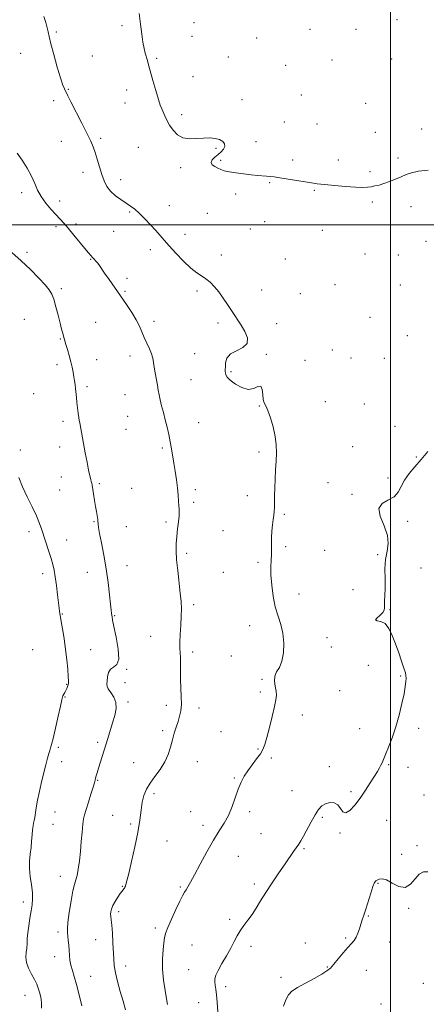
# Model space of a CAD drawing. Extents: x 2097300 to 2100200, y 352300 to 355200.
# Drawn here: x 2098276 to 2098522, y 353030 to 353624 of the extents above; entities that cross this region are included whole.
import ezdxf

# ---------------------------------------------------------------- set-up
doc = ezdxf.new("R2010")
doc.units = 0
doc.header["$MEASUREMENT"] = 0
for name, color, linetype, lineweight in [('32000', 7, 'Continuous', 0), ('DTM SPOT ELEVATION', 2, 'Continuous', 13), ('INDEX CONTOUR', 41, 'Continuous', 13), ('INTERMEDIATE CONTOUR', 44, 'Continuous', 0)]:
    doc.layers.add(name, color=color, linetype=linetype, lineweight=lineweight)

msp = doc.modelspace()

# ---------------------------------------------------------------- linework, layer by layer
at = {"layer": '32000', "flags": 128}
for points in [[(2098500, 355000), (2098500, 352500)], [(2100000, 353500), (2097500, 353500)]]:
    msp.add_lwpolyline(points, dxfattribs=at)
at = {"layer": 'DTM SPOT ELEVATION'}
for p in [(2098381.33, 353621.86, 1179.1), (2098503.94, 353623.73, 1178.1), (2098298.31, 353616.29, 1181.8), (2098337.98, 353620.06, 1180.3), (2098451.46, 353617.82, 1178.2), (2098479.21, 353617.95, 1178.1), (2098380.24, 353613.76, 1179.2), (2098419.23, 353612.65, 1178.5), (2098276.74, 353603.48, 1182.7), (2098319.95, 353601.91, 1181.1), (2098358.77, 353600.49, 1179.8), (2098402.11, 353601.25, 1178.9), (2098464.78, 353599.43, 1178.5), (2098500.71, 353599.96, 1178.5), (2098436.67, 353596.1, 1178.6), (2098380.78, 353589.38, 1179.4), (2098305.45, 353581.62, 1181.9), (2098340.68, 353581.24, 1180.6), (2098296.6, 353574.78, 1182.5), (2098410.39, 353575.55, 1179.2), (2098446.14, 353578.27, 1178.9), (2098339.63, 353573.43, 1180.8), (2098485.13, 353573.33, 1179.1), (2098373.9, 353566.44, 1179.6), (2098435.92, 353562.09, 1179.2), (2098455.72, 353560.84, 1179.2), (2098518.8, 353557.77, 1179.5), (2098301.28, 353550.26, 1182.8), (2098325.06, 353552.1, 1181.7), (2098418.72, 353550.12, 1179.5), (2098490.82, 353555.74, 1179.4), (2098347.79, 353546.79, 1180.9), (2098394.71, 353546.12, 1180.2), (2098397.49, 353538.78, 1179.8), (2098440.86, 353539.05, 1179.7), (2098468.49, 353539.12, 1179.6), (2098504.51, 353540.26, 1179.7), (2098373.34, 353534.38, 1180.4), (2098487.63, 353532.05, 1179.8), (2098314.28, 353531.57, 1182.6), (2098337.15, 353527.12, 1181.4), (2098427.15, 353525.33, 1180.1), (2098454.1, 353520.84, 1180.1), (2098277.31, 353519.41, 1184.5), (2098300.19, 353514.28, 1183.4), (2098406.45, 353518.47, 1180.4), (2098366.56, 353511.6, 1181.2), (2098488.98, 353513.65, 1180.2), (2098512.41, 353510.83, 1180.5), (2098342.57, 353507.69, 1182.2), (2098389.44, 353506.85, 1181.1), (2098298.12, 353498.84, 1184.4), (2098310.09, 353500.47, 1183.6), (2098415.33, 353497.37, 1180.8), (2098423.99, 353501.79, 1180.6), (2098458.97, 353496.69, 1180.5), (2098332.96, 353496, 1182.6), (2098376.02, 353494.2, 1181.4), (2098354.93, 353485.02, 1182.5), (2098521.51, 353489.93, 1180.6), (2098280.63, 353483.46, 1185.7), (2098319.01, 353479.22, 1184.1), (2098397.79, 353481.68, 1181.5), (2098436.55, 353479.35, 1180.9), (2098484.71, 353482.3, 1180.5), (2098504.71, 353481.81, 1180.5), (2098340.86, 353467.7, 1183.6), (2098301.25, 353461.5, 1185.7), (2098466.51, 353463.81, 1180.8), (2098505.99, 353463.67, 1180.5), (2098339.8, 353459.82, 1183.8), (2098383.17, 353460.1, 1182.3), (2098422.14, 353460.6, 1181.4), (2098445.61, 353458.46, 1181.1), (2098278.88, 353442.88, 1187.1), (2098487.75, 353444.2, 1180.7), (2098321.99, 353441.17, 1185.1), (2098357.21, 353441.74, 1183.6), (2098395.9, 353440.67, 1182.3), (2098431.25, 353440.37, 1181.5), (2098300.76, 353431.05, 1186.1), (2098510.1, 353433.18, 1180.7), (2098342.71, 353420.72, 1184.5), (2098381.69, 353422.24, 1183.1), (2098425.09, 353421.86, 1181.9), (2098464.86, 353424.4, 1181.1), (2098476.17, 353419.61, 1180.3), (2098496.29, 353419.35, 1180.8), (2098298.67, 353415.57, 1186.4), (2098322.54, 353418.64, 1185.3), (2098448.4, 353418.28, 1180.6), (2098403.65, 353411.43, 1181.8), (2098316.8, 353402.29, 1185.7), (2098379.56, 353406.57, 1183.2), (2098284.57, 353398.12, 1187.1), (2098339.61, 353397.57, 1184.8), (2098420.9, 353390.73, 1182.1), (2098460.62, 353393.27, 1181.2), (2098484.3, 353391.83, 1180.7), (2098341.33, 353384.4, 1184.8), (2098302.3, 353381.34, 1186.4), (2098384.2, 353380.58, 1183.3), (2098502.72, 353378.47, 1180.4), (2098340.26, 353376.56, 1184.9), (2098300.23, 353365.87, 1186.6), (2098477.22, 353366.16, 1180.7), (2098276.49, 353364.13, 1187.7), (2098362.27, 353365.34, 1184.2), (2098420.69, 353362.79, 1182.3), (2098515.73, 353359.92, 1180.1), (2098301.29, 353347.71, 1186.8), (2098324.12, 353343.76, 1185.8), (2098462.35, 353344.48, 1181.1), (2098498.5, 353347.25, 1180.2), (2098300.24, 353339.97, 1186.9), (2098343.69, 353340.87, 1185.1), (2098382.26, 353340.23, 1183.6), (2098413.61, 353336.58, 1182.6), (2098476.88, 353337.38, 1180.1), (2098381.23, 353332.61, 1183.7), (2098435.89, 353325.35, 1181.8), (2098321.02, 353320.81, 1186.1), (2098364.43, 353320.59, 1184.3), (2098510.42, 353321.01, 1179.8), (2098281.69, 353314.74, 1188.5), (2098340.6, 353317.83, 1185.3), (2098398.9, 353315.41, 1182.9), (2098304.45, 353309.86, 1187.2), (2098377.02, 353301.66, 1183.7), (2098436.74, 353305.85, 1181.8), (2098460.37, 353303.58, 1181.1), (2098492.25, 353300.91, 1180.2), (2098340.86, 353294.37, 1185.3), (2098420.08, 353296.34, 1182.2), (2098290.05, 353289.42, 1188.5), (2098316.89, 353290.21, 1186.7), (2098398.99, 353290.35, 1182.9), (2098518.43, 353292.8, 1178.8), (2098444.82, 353277.28, 1181.5), (2098477.46, 353279.86, 1180.5), (2098381.14, 353270.74, 1183.7), (2098301.82, 353265.12, 1187.9), (2098499.67, 353267.67, 1179.9), (2098333.41, 353264.15, 1185.9), (2098414.92, 353258.01, 1182.5), (2098355.17, 353251.65, 1184.8), (2098461.68, 353250.91, 1181.4), (2098283.93, 353243.62, 1189.5), (2098319, 353243.67, 1186.9), (2098380.67, 353242.31, 1183.6), (2098464.31, 353245.14, 1180.2), (2098403.95, 353239.82, 1182.9), (2098340.81, 353231.71, 1185.9), (2098486.65, 353234.11, 1180.5), (2098339.72, 353223.66, 1185.1), (2098422.45, 353225.66, 1182.3), (2098506.22, 353227.67, 1180.1), (2098304.49, 353222.77, 1188.1), (2098421.42, 353218, 1182.3), (2098469.24, 353218.86, 1180.9), (2098303.45, 353215.06, 1187.9), (2098341.48, 353212.08, 1185.7), (2098364.58, 353210.13, 1184.4), (2098384.49, 353208.34, 1183.6), (2098446.83, 353204.23, 1181.5), (2098362.5, 353194.81, 1184.3), (2098397.73, 353194.08, 1182.9), (2098481.44, 353195.89, 1180.5), (2098517.1, 353196.23, 1179.7), (2098323.16, 353187.76, 1186.3), (2098299.39, 353184.7, 1187.7), (2098420.1, 353183.71, 1182.1), (2098301.46, 353176.12, 1187.4), (2098383.42, 353175.98, 1183.2), (2098428.01, 353178.23, 1181.8), (2098344.93, 353175.47, 1184.9), (2098463.05, 353173.03, 1180.7), (2098499.02, 353174.32, 1179.9), (2098510.63, 353172.62, 1179.7), (2098323.3, 353164.83, 1185.9), (2098405.8, 353166.14, 1182.1), (2098440.61, 353158.63, 1181.1), (2098476.27, 353157.93, 1180.2), (2098357.32, 353156.78, 1183.6), (2098520.25, 353155.84, 1179.4), (2098379.32, 353145.83, 1182.8), (2098414.94, 353145.87, 1181.7), (2098297.35, 353145.73, 1187.2), (2098332.18, 353143.65, 1184.9), (2098458.92, 353142.44, 1179.7), (2098497.71, 353140.73, 1179.4), (2098296.32, 353138.17, 1187.1), (2098343.17, 353138.52, 1184.3), (2098386.78, 353137.58, 1182.4), (2098365.14, 353128.21, 1183.1), (2098421.86, 353132.64, 1181.1), (2098469.6, 353132.96, 1179.9), (2098447.75, 353123.59, 1179.8), (2098516.13, 353125.34, 1178.8), (2098408.06, 353119, 1181.2), (2098506.72, 353120.22, 1178.3), (2098300.66, 353106.86, 1186.7), (2098338.04, 353100.8, 1184.1), (2098373.12, 353100.36, 1182.2), (2098417.74, 353102.21, 1180.4), (2098492.52, 353102.7, 1177.9), (2098278.35, 353091.44, 1188.5), (2098511.02, 353087.46, 1177.9), (2098335.97, 353085.62, 1183.6), (2098402.92, 353080.98, 1180.3), (2098486.66, 353082.87, 1177.9), (2098357.97, 353075.59, 1182.4), (2098299.18, 353073.2, 1186.4), (2098321.99, 353068.64, 1184.9), (2098472.94, 353069.62, 1178.2), (2098380.17, 353065.36, 1180.9), (2098415.8, 353064.55, 1179.6), (2098448.68, 353066.66, 1178.2), (2098499.5, 353067.32, 1177.4), (2098297.18, 353058.4, 1186.6), (2098340.09, 353052.82, 1183.4), (2098461.82, 353052.14, 1178.1), (2098319, 353046.54, 1185.2), (2098378.15, 353050.55, 1180.9), (2098433.99, 353045.99, 1178.4), (2098485.35, 353050.2, 1177.2), (2098400.54, 353040.37, 1179.6), (2098519.92, 353042.29, 1176.4), (2098279.37, 353035.11, 1188.8), (2098384.24, 353030.61, 1180.8), (2098494.37, 353029.78, 1176.2)]:
    msp.add_point(p, dxfattribs=at)
at = {"layer": 'INDEX CONTOUR'}
for points in [[(2098522.729, 353532.948, 1180), (2098516.949, 353532.321, 1180), (2098512.711, 353531.4099, 1180), (2098509.518, 353530.287, 1180), (2098506.535, 353528.977, 1180), (2098503.135, 353527.529, 1180), (2098499.517, 353526.1, 1180), (2098496.091, 353524.875, 1180), (2098493.167, 353523.989, 1180), (2098490.67, 353523.389, 1180), (2098488.427, 353522.9719, 1180), (2098486.172, 353522.669, 1180), (2098483.267, 353522.533, 1180), (2098478.98, 353522.651, 1180), (2098472.937, 353523.068, 1180), (2098466.189, 353523.658, 1180), (2098460.142, 353524.253, 1180), (2098455.766, 353524.738, 1180), (2098452.277, 353525.207, 1180), (2098448.453, 353525.804, 1180), (2098433.141, 353528.316, 1180), (2098429.704, 353528.86, 1180), (2098427.271, 353529.194, 1180), (2098425.137, 353529.403, 1180), (2098419.658, 353529.7851, 1180), (2098415.879, 353530.121, 1180), (2098411.335, 353530.635, 1180), (2098406.641, 353531.272, 1180), (2098402.57, 353531.954, 1180), (2098399.673, 353532.622, 1180), (2098397.61, 353533.325, 1180), (2098395.82, 353534.132, 1180), (2098393.936, 353535.105, 1180), (2098392.36, 353536.258, 1180), (2098391.685, 353537.595, 1180), (2098392.3181, 353539.107, 1180), (2098393.904, 353540.732, 1180), (2098395.902, 353542.396, 1180), (2098397.808, 353544.038, 1180), (2098399.285, 353545.653, 1180), (2098400.038, 353547.251, 1180), (2098399.835, 353548.817, 1180), (2098398.717, 353550.234, 1180), (2098396.788, 353551.363, 1180), (2098394.15, 353552.091, 1180), (2098390.89, 353552.407, 1180), (2098387.093, 353552.332, 1180), (2098382.894, 353551.976, 1180), (2098378.629, 353551.8331, 1180), (2098374.687, 353552.488, 1180), (2098371.378, 353554.344, 1180), (2098368.706, 353557.063, 1180), (2098366.594, 353560.126, 1180), (2098364.961, 353563.077, 1180), (2098363.709, 353565.732, 1180), (2098361.903, 353569.8521, 1180), (2098361.0209, 353572.108, 1180), (2098359.862, 353575.648, 1180), (2098358.299, 353580.9939, 1180), (2098356.584, 353587.124, 1180), (2098354.001, 353596.467, 1180), (2098353.267, 353599.046, 1180), (2098351.976, 353603.44, 1180), (2098351.259, 353606.3401, 1180), (2098350.552, 353610.148, 1180), (2098349.88, 353615.08, 1180), (2098349.139, 353620.974, 1180), (2098348.197, 353627.57, 1180)], [(2098395.997, 353022.245, 1180), (2098395.401, 353030.871, 1180), (2098395.025, 353035.283, 1180), (2098394.61, 353038.691, 1180), (2098394.236, 353041.216, 1180), (2098393.997, 353043.198, 1180), (2098394.022, 353045.006, 1180), (2098394.569, 353047.131, 1180), (2098395.929, 353050.09, 1180), (2098398.242, 353054.194, 1180), (2098401.033, 353058.919, 1180), (2098403.677, 353063.532, 1180), (2098405.723, 353067.472, 1180), (2098407.429, 353070.86, 1180), (2098409.228, 353073.989, 1180), (2098411.439, 353077.119, 1180), (2098413.937, 353080.379, 1180), (2098416.481, 353083.8669, 1180), (2098418.931, 353087.6979, 1180), (2098421.541, 353092.055, 1180), (2098424.663, 353097.138, 1180), (2098428.492, 353102.989, 1180), (2098432.588, 353109.007, 1180), (2098436.353, 353114.43, 1180), (2098441.5539, 353121.844, 1180), (2098444.607, 353126.1721, 1180), (2098445.94, 353128.259, 1180), (2098447.562, 353131.136, 1180), (2098452.091, 353139.792, 1180), (2098454.466, 353144.039, 1180), (2098456.585, 353147.223, 1180), (2098458.616, 353149.369, 1180), (2098460.827, 353150.685, 1180), (2098463.373, 353151.315, 1180), (2098465.968, 353151.139, 1180), (2098468.217, 353149.973, 1180), (2098469.876, 353147.869, 1180), (2098471.312, 353145.827, 1180), (2098473.042, 353145.083, 1180), (2098475.4531, 353146.542, 1180), (2098478.4059, 353149.7969, 1180), (2098481.63, 353154.11, 1180), (2098484.857, 353158.787, 1180), (2098487.836, 353163.309, 1180), (2098490.317, 353167.2029, 1180), (2098492.124, 353170.124, 1180), (2098493.378, 353172.254, 1180), (2098494.2699, 353173.9009, 1180), (2098495.008, 353175.4241, 1180), (2098495.858, 353177.366, 1180), (2098497.102, 353180.32, 1180), (2098498.921, 353184.7241, 1180), (2098501.0991, 353190.402, 1180), (2098503.323, 353197.023, 1180), (2098505.318, 353204.176, 1180), (2098506.968, 353211.129, 1180), (2098508.198, 353217.067, 1180), (2098508.966, 353221.388, 1180), (2098509.352, 353224.331, 1180), (2098509.469, 353226.347, 1180), (2098509.388, 353227.93, 1180), (2098509, 353229.74, 1180), (2098508.153, 353232.477, 1180), (2098506.76, 353236.616, 1180), (2098504.986, 353241.722, 1180), (2098503.058, 353247.132, 1180), (2098501.138, 353252.2119, 1180), (2098499.113, 353256.448, 1180), (2098496.8051, 353259.356, 1180), (2098494.205, 353260.683, 1180), (2098491.995, 353261.108, 1180), (2098491.028, 353261.545, 1180), (2098491.836, 353262.681, 1180), (2098493.654, 353264.313, 1180), (2098495.4, 353266.012, 1180), (2098496.248, 353267.4791, 1180), (2098496.412, 353268.923, 1180), (2098496.368, 353270.685, 1180), (2098496.481, 353273.083, 1180), (2098496.682, 353276.361, 1180), (2098496.791, 353280.742, 1180), (2098496.715, 353286.28, 1180), (2098496.701, 353292.341, 1180), (2098497.082, 353298.119, 1180), (2098497.98, 353303.064, 1180), (2098498.674, 353307.6451, 1180), (2098498.2319, 353312.586, 1180), (2098496.174, 353318.314, 1180), (2098493.835, 353324.07, 1180), (2098493.006, 353328.797, 1180), (2098494.907, 353331.792, 1180), (2098498.494, 353333.755, 1180), (2098502.155, 353335.738, 1180), (2098504.688, 353338.556, 1180), (2098506.522, 353342.081, 1180), (2098508.4931, 353345.948, 1180), (2098511.253, 353349.881, 1180), (2098514.7091, 353353.965, 1180), (2098518.581, 353358.374, 1180), (2098522.589, 353363.157, 1180)]]:
    msp.add_polyline3d(points, dxfattribs=at)
at = {"layer": 'INTERMEDIATE CONTOUR'}
for points in [[(2098365.426, 353029.605, 1182), (2098364.793, 353032.879, 1182), (2098363.899, 353037.923, 1182), (2098362.983, 353044.186, 1182), (2098362.383, 353050.813, 1182), (2098362.334, 353057.036, 1182), (2098362.669, 353062.435, 1182), (2098363.116, 353066.677, 1182), (2098363.522, 353069.679, 1182), (2098364.1851, 353072.36, 1182), (2098365.519, 353075.889, 1182), (2098367.76, 353081.014, 1182), (2098370.419, 353086.79, 1182), (2098372.828, 353091.847, 1182), (2098374.492, 353095.178, 1182), (2098375.611, 353097.209, 1182), (2098376.557, 353098.724, 1182), (2098377.691, 353100.495, 1182), (2098379.325, 353103.244, 1182), (2098381.76, 353107.676, 1182), (2098385.1569, 353114.15, 1182), (2098389.111, 353121.612, 1182), (2098393.079, 353128.6591, 1182), (2098396.614, 353134.27, 1182), (2098399.656, 353138.959, 1182), (2098402.241, 353143.621, 1182), (2098404.422, 353148.896, 1182), (2098408.069, 353159.463, 1182), (2098409.814, 353163.644, 1182), (2098411.715, 353167.207, 1182), (2098413.939, 353170.606, 1182), (2098416.552, 353174.164, 1182), (2098419.205, 353177.676, 1182), (2098421.451, 353180.806, 1182), (2098422.99, 353183.439, 1182), (2098424.127, 353186.352, 1182), (2098425.318, 353190.54, 1182), (2098426.877, 353196.58, 1182), (2098428.562, 353203.361, 1182), (2098429.99, 353209.35, 1182), (2098430.856, 353213.436, 1182), (2098431.154, 353216.197, 1182), (2098430.958, 353218.629, 1182), (2098430.414, 353221.496, 1182), (2098429.967, 353224.618, 1182), (2098430.14, 353227.579, 1182), (2098431.262, 353230.158, 1182), (2098432.906, 353232.911, 1182), (2098434.452, 353236.589, 1182), (2098435.381, 353241.675, 1182), (2098435.575, 353247.5861, 1182), (2098435.016, 353253.475, 1182), (2098433.752, 353258.747, 1182), (2098432.106, 353263.822, 1182), (2098430.467, 353269.376, 1182), (2098429.164, 353275.827, 1182), (2098428.275, 353282.5641, 1182), (2098427.812, 353288.72, 1182), (2098427.755, 353293.647, 1182), (2098427.931, 353297.592, 1182), (2098428.129, 353301.02, 1182), (2098428.195, 353304.341, 1182), (2098428.195, 353307.738, 1182), (2098428.252, 353311.336, 1182), (2098428.457, 353315.1729, 1182), (2098428.78, 353318.929, 1182), (2098429.161, 353322.196, 1182), (2098429.538, 353324.728, 1182), (2098429.852, 353326.942, 1182), (2098430.042, 353329.416, 1182), (2098430.079, 353332.622, 1182), (2098430.059, 353336.599, 1182), (2098430.111, 353341.279, 1182), (2098430.326, 353346.54, 1182), (2098430.644, 353352.039, 1182), (2098430.968, 353357.38, 1182), (2098431.181, 353362.306, 1182), (2098431.084, 353367.122, 1182), (2098430.456, 353372.273, 1182), (2098429.181, 353377.973, 1182), (2098427.543, 353383.513, 1182), (2098425.928, 353387.953, 1182), (2098424.653, 353390.699, 1182), (2098423.756, 353392.536, 1182), (2098423.207, 353394.596, 1182), (2098422.911, 353397.606, 1182), (2098422.525, 353400.688, 1182), (2098421.644, 353402.563, 1182), (2098419.941, 353402.414, 1182), (2098417.406, 353401.286, 1182), (2098414.109, 353400.689, 1182), (2098410.225, 353401.726, 1182), (2098406.37, 353403.892, 1182), (2098403.264, 353406.272, 1182), (2098401.434, 353408.14, 1182), (2098400.618, 353409.505, 1182), (2098400.36, 353410.559, 1182), (2098400.276, 353411.516, 1182), (2098400.267, 353412.68, 1182), (2098400.307, 353414.372, 1182), (2098400.48, 353416.776, 1182), (2098401.296, 353419.503, 1182), (2098403.377, 353422.027, 1182), (2098406.975, 353424.011, 1182), (2098410.872, 353425.898, 1182), (2098413.479, 353428.322, 1182), (2098413.661, 353431.704, 1182), (2098412.079, 353435.6, 1182), (2098409.844, 353439.351, 1182), (2098407.832, 353442.49, 1182), (2098405.9789, 353445.323, 1182), (2098401.627, 353451.906, 1182), (2098399.013, 353455.739, 1182), (2098396.323, 353459.429, 1182), (2098393.704, 353462.632, 1182), (2098391.143, 353465.29, 1182), (2098388.593, 353467.417, 1182), (2098385.961, 353469.143, 1182), (2098382.991, 353471.06, 1182), (2098379.386, 353473.875, 1182), (2098375.017, 353478.017, 1182), (2098370.439, 353482.797, 1182), (2098366.376, 353487.2471, 1182), (2098363.32, 353490.677, 1182), (2098358.249, 353496.44, 1182), (2098355.0859, 353499.951, 1182), (2098351.627, 353503.655, 1182), (2098348.348, 353506.946, 1182), (2098345.575, 353509.398, 1182), (2098343.041, 353511.292, 1182), (2098340.333, 353513.086, 1182), (2098337.184, 353515.155, 1182), (2098333.917, 353517.545, 1182), (2098331.002, 353520.217, 1182), (2098328.782, 353523.164, 1182), (2098327.1029, 353526.511, 1182), (2098325.683, 353530.415, 1182), (2098324.298, 353534.907, 1182), (2098322.949, 353539.52, 1182), (2098321.693, 353543.662, 1182), (2098320.5041, 353547.023, 1182), (2098319.019, 353550.423, 1182), (2098316.792, 353554.964, 1182), (2098313.595, 353561.292, 1182), (2098307.083, 353574.103, 1182), (2098305.264, 353577.732, 1182), (2098303.178, 353582.002, 1182), (2098302.251, 353584.316, 1182), (2098300.823, 353588.556, 1182), (2098298.823, 353595.14, 1182), (2098296.666, 353602.663, 1182), (2098294.886, 353609.262, 1182), (2098293.858, 353613.591, 1182), (2098293.306, 353616.372, 1182), (2098292.791, 353618.846, 1182), (2098291.961, 353621.988, 1182), (2098290.794, 353625.709, 1182)], [(2098340.01, 353026.3269, 1184), (2098338.534, 353031.496, 1184), (2098336.874, 353037.376, 1184), (2098335.266, 353043.357, 1184), (2098333.996, 353048.72, 1184), (2098333.261, 353053.018, 1184), (2098332.907, 353056.9, 1184), (2098332.41, 353066.754, 1184), (2098332.068, 353072.513, 1184), (2098331.706, 353077.429, 1184), (2098331.372, 353080.673, 1184), (2098331.115, 353082.638, 1184), (2098330.99, 353084.023, 1184), (2098331.063, 353085.433, 1184), (2098331.463, 353087.104, 1184), (2098332.333, 353089.175, 1184), (2098333.728, 353091.688, 1184), (2098335.361, 353094.272, 1184), (2098336.855, 353096.456, 1184), (2098337.921, 353097.893, 1184), (2098339.06, 353099.302, 1184), (2098339.393, 353099.807, 1184), (2098339.665, 353100.354, 1184), (2098339.9179, 353100.994, 1184), (2098340.227, 353101.946, 1184), (2098340.811, 353104.091, 1184), (2098341.925, 353108.481, 1184), (2098343.692, 353115.709, 1184), (2098345.723, 353124.554, 1184), (2098347.497, 353133.342, 1184), (2098348.643, 353140.728, 1184), (2098349.382, 353146.699, 1184), (2098350.085, 353151.572, 1184), (2098351.0891, 353155.679, 1184), (2098352.607, 353159.393, 1184), (2098354.82, 353163.101, 1184), (2098357.775, 353167.107, 1184), (2098360.983, 353171.394, 1184), (2098363.824, 353175.861, 1184), (2098365.839, 353180.402, 1184), (2098367.225, 353184.886, 1184), (2098368.342, 353189.174, 1184), (2098369.479, 353193.157, 1184), (2098370.635, 353196.831, 1184), (2098371.74, 353200.2241, 1184), (2098372.712, 353203.422, 1184), (2098373.435, 353206.758, 1184), (2098373.782, 353210.628, 1184), (2098373.694, 353215.2931, 1184), (2098373.383, 353220.475, 1184), (2098373.129, 353225.764, 1184), (2098373.129, 353230.776, 1184), (2098373.253, 353235.242, 1184), (2098373.291, 353238.9179, 1184), (2098373.104, 353241.754, 1184), (2098372.847, 353244.462, 1184), (2098372.746, 353247.949, 1184), (2098372.9551, 353252.81, 1184), (2098373.333, 353258.407, 1184), (2098373.664, 353263.788, 1184), (2098373.767, 353268.324, 1184), (2098373.5869, 353272.658, 1184), (2098373.108, 353277.752, 1184), (2098371.527, 353291.309, 1184), (2098370.879, 353297.911, 1184), (2098370.601, 353303.227, 1184), (2098370.667, 353307.655, 1184), (2098370.995, 353311.899, 1184), (2098371.489, 353316.432, 1184), (2098371.997, 353320.825, 1184), (2098372.353, 353324.4221, 1184), (2098372.44, 353326.813, 1184), (2098372.339, 353328.568, 1184), (2098372.182, 353330.505, 1184), (2098372.054, 353333.281, 1184), (2098371.866, 353336.914, 1184), (2098371.484, 353341.263, 1184), (2098370.823, 353346.15, 1184), (2098369.991, 353351.241, 1184), (2098369.142, 353356.168, 1184), (2098367.69, 353364.871, 1184), (2098366.95, 353369.04, 1184), (2098366.098, 353373.362, 1184), (2098365.1301, 353377.804, 1184), (2098364.061, 353382.277, 1184), (2098362.923, 353386.6711, 1184), (2098361.8321, 353390.785, 1184), (2098360.927, 353394.395, 1184), (2098360.2901, 353397.3979, 1184), (2098359.799, 353400.162, 1184), (2098359.2781, 353403.174, 1184), (2098357.893, 353410.559, 1184), (2098357.291, 353414.074, 1184), (2098356.886, 353416.948, 1184), (2098356.453, 353419.4781, 1184), (2098355.696, 353422.121, 1184), (2098354.417, 353425.217, 1184), (2098352.83, 353428.622, 1184), (2098351.252, 353432.074, 1184), (2098349.8791, 353435.403, 1184), (2098348.433, 353438.817, 1184), (2098346.516, 353442.617, 1184), (2098343.844, 353447.016, 1184), (2098340.58, 353451.89, 1184), (2098336.9999, 353457.024, 1184), (2098330.067, 353466.914, 1184), (2098327.367, 353470.813, 1184), (2098324.243, 353475.42, 1184), (2098323.233, 353476.793, 1184), (2098322.194, 353478.019, 1184), (2098321.1171, 353479.179, 1184), (2098320.061, 353480.29, 1184), (2098319.007, 353481.449, 1184), (2098317.6209, 353483.069, 1184), (2098315.491, 353485.646, 1184), (2098308.808, 353493.806, 1184), (2098305.432, 353497.851, 1184), (2098302.742, 353500.949, 1184), (2098300.416, 353503.493, 1184), (2098297.935, 353506.133, 1184), (2098294.95, 353509.364, 1184), (2098291.808, 353513.066, 1184), (2098289.0249, 353516.969, 1184), (2098286.939, 353520.877, 1184), (2098285.174, 353524.916, 1184), (2098283.1729, 353529.2871, 1184), (2098280.545, 353534.078, 1184), (2098277.549, 353538.909, 1184), (2098274.61, 353543.285, 1184)], [(2098313.547, 353028.704, 1186), (2098311.994, 353035.403, 1186), (2098310.453, 353041.569, 1186), (2098309.069, 353046.382, 1186), (2098307.913, 353050.091, 1186), (2098307.043, 353053.214, 1186), (2098306.484, 353056.193, 1186), (2098306.15, 353059.174, 1186), (2098305.923, 353062.226, 1186), (2098305.707, 353065.357, 1186), (2098305.479, 353068.324, 1186), (2098305.2369, 353070.821, 1186), (2098305.01, 353072.785, 1186), (2098304.959, 353075.125, 1186), (2098305.273, 353078.991, 1186), (2098306.07, 353085.047, 1186), (2098307.161, 353092.001, 1186), (2098308.282, 353098.076, 1186), (2098309.227, 353102.016, 1186), (2098310.019, 353104.657, 1186), (2098310.7409, 353107.357, 1186), (2098311.455, 353111.196, 1186), (2098312.145, 353116.121, 1186), (2098312.774, 353121.801, 1186), (2098313.319, 353127.837, 1186), (2098313.798, 353133.562, 1186), (2098314.24, 353138.242, 1186), (2098314.699, 353141.457, 1186), (2098315.32, 353144.041, 1186), (2098316.274, 353147.142, 1186), (2098317.64, 353151.5209, 1186), (2098319.146, 353156.4, 1186), (2098320.43, 353160.612, 1186), (2098321.23, 353163.304, 1186), (2098321.675, 353164.876, 1186), (2098321.991, 353166.042, 1186), (2098322.381, 353167.438, 1186), (2098322.952, 353169.393, 1186), (2098323.788, 353172.16, 1186), (2098329.317, 353190.055, 1186), (2098332.233, 353199.549, 1186), (2098333.544, 353203.973, 1186), (2098334.3631, 353208.079, 1186), (2098334.26, 353211.7941, 1186), (2098333.005, 353215.048, 1186), (2098331.191, 353217.775, 1186), (2098329.615, 353219.91, 1186), (2098328.88, 353221.484, 1186), (2098328.802, 353222.908, 1186), (2098329.004, 353224.689, 1186), (2098329.233, 353227.133, 1186), (2098329.732, 353229.744, 1186), (2098330.87, 353231.826, 1186), (2098332.799, 353233.052, 1186), (2098334.809, 353234.57, 1186), (2098335.974, 353237.898, 1186), (2098335.663, 353243.95, 1186), (2098334.413, 353251.217, 1186), (2098333.056, 353257.585, 1186), (2098332.243, 353261.469, 1186), (2098331.9, 353263.387, 1186), (2098331.639, 353265.457, 1186), (2098331.407, 353267.415, 1186), (2098331.0141, 353271.02, 1186), (2098330.406, 353276.774, 1186), (2098329.543, 353284.146, 1186), (2098328.391, 353292.345, 1186), (2098326.973, 353300.574, 1186), (2098325.538, 353308.002, 1186), (2098324.39, 353313.791, 1186), (2098323.752, 353317.3789, 1186), (2098323.504, 353319.295, 1186), (2098323.394, 353321.2231, 1186), (2098323.294, 353322.181, 1186), (2098323.111, 353323.36, 1186), (2098322.407, 353327.042, 1186), (2098321.8801, 353329.954, 1186), (2098321.256, 353333.692, 1186), (2098320.631, 353337.607, 1186), (2098319.797, 353342.936, 1186), (2098319.583, 353344.137, 1186), (2098319.357, 353345.093, 1186), (2098319.012, 353346.386, 1186), (2098318.491, 353348.5, 1186), (2098317.75, 353351.89, 1186), (2098316.778, 353356.783, 1186), (2098315.698, 353362.464, 1186), (2098312.372, 353380.3881, 1186), (2098312.134, 353381.826, 1186), (2098311.873, 353383.633, 1186), (2098311.517, 353386.274, 1186), (2098311.108, 353389.478, 1186), (2098310.716, 353392.791, 1186), (2098310.392, 353395.843, 1186), (2098309.865, 353401.146, 1186), (2098309.592, 353403.53, 1186), (2098309.276, 353405.882, 1186), (2098308.894, 353408.335, 1186), (2098308.416, 353411.013, 1186), (2098307.797, 353414.001, 1186), (2098306.985, 353417.371, 1186), (2098305.973, 353421.097, 1186), (2098304.92, 353424.747, 1186), (2098304.0269, 353427.791, 1186), (2098303.435, 353429.872, 1186), (2098302.649, 353432.735, 1186), (2098302.132, 353434.537, 1186), (2098301.421, 353437.092, 1186), (2098300.478, 353440.704, 1186), (2098299.297, 353445.458, 1186), (2098297.997, 353450.567, 1186), (2098296.728, 353455.027, 1186), (2098295.5221, 353458.174, 1186), (2098293.94, 353460.709, 1186), (2098291.4261, 353463.679, 1186), (2098287.585, 353467.853, 1186), (2098282.672, 353472.911, 1186), (2098277.107, 353478.257, 1186), (2098271.358, 353483.325, 1186)], [(2098289.357, 353027.3549, 1188), (2098289.377, 353030.676, 1188), (2098288.899, 353033.926, 1188), (2098288.171, 353036.8851, 1188), (2098287.368, 353039.437, 1188), (2098286.384, 353041.87, 1188), (2098285.039, 353044.575, 1188), (2098283.273, 353047.819, 1188), (2098281.489, 353051.363, 1188), (2098280.208, 353054.843, 1188), (2098279.792, 353057.978, 1188), (2098279.976, 353060.826, 1188), (2098280.336, 353063.5269, 1188), (2098280.553, 353066.247, 1188), (2098280.717, 353069.243, 1188), (2098281.0179, 353072.797, 1188), (2098281.589, 353077.0539, 1188), (2098282.323, 353081.615, 1188), (2098283.051, 353085.941, 1188), (2098283.617, 353089.68, 1188), (2098283.897, 353093.205, 1188), (2098283.777, 353097.073, 1188), (2098283.225, 353101.666, 1188), (2098282.534, 353106.672, 1188), (2098282.077, 353111.603, 1188), (2098282.123, 353116.088, 1188), (2098282.515, 353120.2211, 1188), (2098282.989, 353124.208, 1188), (2098283.342, 353128.168, 1188), (2098283.603, 353131.861, 1188), (2098283.859, 353134.956, 1188), (2098284.174, 353137.243, 1188), (2098284.525, 353138.9871, 1188), (2098284.865, 353140.575, 1188), (2098285.164, 353142.335, 1188), (2098285.808, 353146.692, 1188), (2098286.265, 353149.412, 1188), (2098286.9181, 353152.8139, 1188), (2098287.857, 353157.2389, 1188), (2098289.119, 353162.811, 1188), (2098290.526, 353168.772, 1188), (2098291.846, 353174.148, 1188), (2098292.894, 353178.18, 1188), (2098293.68, 353180.974, 1188), (2098294.262, 353182.854, 1188), (2098294.729, 353184.287, 1188), (2098295.3079, 353186.306, 1188), (2098296.256, 353190.09, 1188), (2098297.715, 353196.29, 1188), (2098299.357, 353203.453, 1188), (2098300.738, 353209.598, 1188), (2098301.538, 353213.255, 1188), (2098301.938, 353214.986, 1188), (2098302.244, 353215.86, 1188), (2098302.6991, 353216.763, 1188), (2098303.283, 353217.827, 1188), (2098303.912, 353219, 1188), (2098304.507, 353220.222, 1188), (2098305.015, 353221.401, 1188), (2098305.388, 353222.4381, 1188), (2098305.584, 353223.371, 1188), (2098305.6, 353224.788, 1188), (2098305.437, 353227.416, 1188), (2098305.098, 353231.757, 1188), (2098304.57, 353237.426, 1188), (2098303.842, 353243.814, 1188), (2098302.934, 353250.291, 1188), (2098301.999, 353256.146, 1188), (2098301.227, 353260.645, 1188), (2098300.356, 353265.57, 1188), (2098300.193, 353266.704, 1188), (2098299.946, 353268.647, 1188), (2098299.555, 353271.906, 1188), (2098298.987, 353276.725, 1188), (2098298.3, 353282.284, 1188), (2098297.5779, 353287.502, 1188), (2098296.868, 353291.602, 1188), (2098296.071, 353295.0471, 1188), (2098295.051, 353298.605, 1188), (2098293.728, 353302.832, 1188), (2098289.519, 353315.892, 1188), (2098288.111, 353319.839, 1188), (2098286.22, 353324.325, 1188), (2098283.627, 353329.757, 1188), (2098280.6859, 353335.782, 1188), (2098277.894, 353341.86, 1188), (2098275.639, 353347.502, 1188)], [(2098435.508, 353028.487, 1178), (2098436.8611, 353032.416, 1178), (2098438.393, 353035.265, 1178), (2098440.551, 353037.464, 1178), (2098443.888, 353039.685, 1178), (2098448.661, 353042.402, 1178), (2098453.956, 353045.297, 1178), (2098458.5611, 353047.852, 1178), (2098461.623, 353049.754, 1178), (2098463.714, 353051.492, 1178), (2098465.762, 353053.762, 1178), (2098468.448, 353057.008, 1178), (2098471.471, 353060.682, 1178), (2098474.284, 353063.986, 1178), (2098476.461, 353066.358, 1178), (2098478.07, 353068.178, 1178), (2098479.305, 353070.062, 1178), (2098480.334, 353072.465, 1178), (2098481.242, 353075.214, 1178), (2098482.09, 353077.979, 1178), (2098482.948, 353080.575, 1178), (2098483.92, 353083.413, 1178), (2098485.116, 353087.051, 1178), (2098488.117, 353096.706, 1178), (2098489.44, 353100.737, 1178), (2098490.374, 353103.045, 1178), (2098491.116, 353104.083, 1178), (2098491.955, 353104.6219, 1178), (2098493.168, 353105.202, 1178), (2098494.979, 353105.4331, 1178), (2098497.6, 353104.697, 1178), (2098501.109, 353102.731, 1178), (2098505.0611, 353100.709, 1178), (2098508.878, 353100.1621, 1178), (2098512.12, 353102.089, 1178), (2098514.887, 353105.343, 1178), (2098517.4129, 353108.244, 1178), (2098519.913, 353109.535, 1178), (2098522.5179, 353109.657, 1178)]]:
    msp.add_polyline3d(points, dxfattribs=at)

doc.saveas('drawing.dxf')
